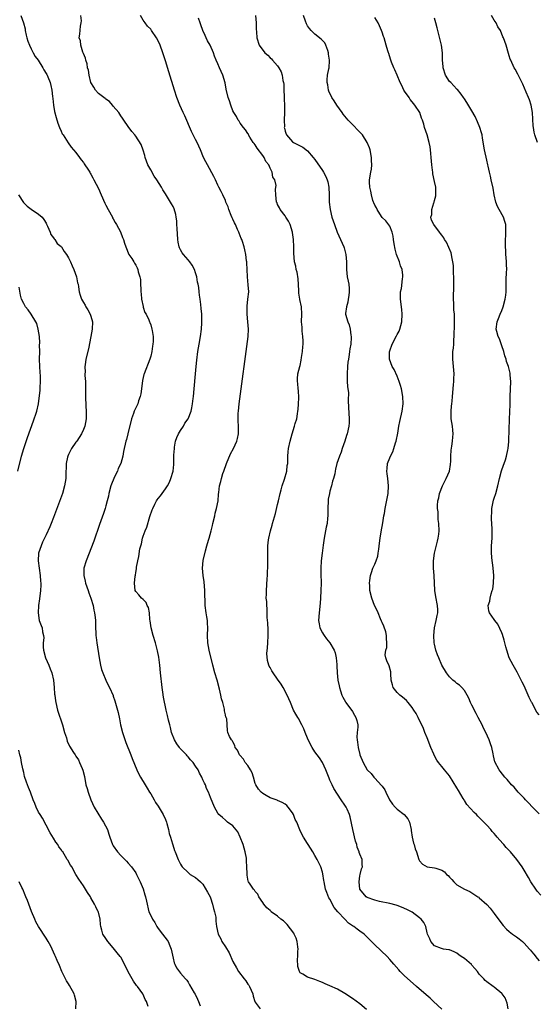
# Model space of a CAD drawing. Units: inches. Extents: x 2634000 to 2637000, y 1485000 to 1488000.
# Drawn here: x 2635820 to 2635959, y 1486050 to 1486314 of the extents above; entities that cross this region are included whole.
import ezdxf

# ---------------------------------------------------------------- set-up
doc = ezdxf.new("R2010")
doc.units = ezdxf.units.IN
doc.header["$MEASUREMENT"] = 0
doc.layers.add('LD26341485_10ft', color=111, linetype='Continuous')

msp = doc.modelspace()

# ---------------------------------------------------------------- linework, layer by layer
at = {"layer": 'LD26341485_10ft'}
for points, elevation in [([(2635820.25, 1486315), (2635820.99, 1486312.99), (2635821.39, 1486311.39), (2635821.4, 1486311), (2635821.69, 1486309.69), (2635821.82, 1486309), (2635822.07, 1486308.07), (2635822.52, 1486307), (2635823, 1486306.03), (2635823.56, 1486305), (2635824.03, 1486304.03), (2635824.87, 1486303), (2635826.12, 1486301), (2635826.41, 1486300.41), (2635827, 1486299.49), (2635827.16, 1486299.16), (2635827.25, 1486299), (2635827.45, 1486298.55), (2635828.08, 1486297), (2635828.27, 1486296.27), (2635828.57, 1486295), (2635828.69, 1486293.31), (2635828.78, 1486292.78), (2635828.94, 1486291), (2635829.28, 1486289.28), (2635829.69, 1486287.69), (2635830.16, 1486286.16), (2635830.59, 1486285), (2635831, 1486284.02), (2635831.34, 1486283.34), (2635831.54, 1486283), (2635832.91, 1486280.91), (2635833.75, 1486279.75), (2635835, 1486278.27), (2635835.93, 1486277), (2635836.36, 1486276.36), (2635837, 1486275.6), (2635837.23, 1486275.23), (2635837.4, 1486275), (2635838.16, 1486273.84), (2635838.68, 1486273), (2635838.79, 1486272.79), (2635839, 1486272.49), (2635839.51, 1486271.51), (2635839.8, 1486271), (2635841, 1486268.67), (2635841.71, 1486267), (2635842.72, 1486264.72), (2635843, 1486264.2), (2635843.61, 1486263), (2635844.75, 1486261), (2635844.82, 1486260.82), (2635845, 1486260.52), (2635845.53, 1486259.53), (2635845.89, 1486259), (2635846.93, 1486257.07), (2635847.5, 1486255.5), (2635847.73, 1486255), (2635848, 1486254), (2635848.31, 1486253), (2635848.56, 1486252.56), (2635849, 1486251.4), (2635849.19, 1486251), (2635849.95, 1486249.95), (2635850.49, 1486249), (2635850.7, 1486248.7), (2635851, 1486248.11), (2635851.41, 1486247.41), (2635851.54, 1486247), (2635851.66, 1486246.34), (2635852.09, 1486245), (2635852.26, 1486244.26), (2635852.32, 1486243), (2635852.34, 1486241.66), (2635852.41, 1486241), (2635852.43, 1486240.43), (2635852.53, 1486239), (2635852.95, 1486237.05), (2635852.96, 1486236.96), (2635853, 1486236.86), (2635853.46, 1486235.46), (2635853.76, 1486235), (2635854.49, 1486233.51), (2635854.68, 1486233), (2635854.76, 1486232.76), (2635855, 1486232.17), (2635855.34, 1486231), (2635855.38, 1486230.62), (2635855.65, 1486229), (2635855.66, 1486227.66), (2635855.62, 1486227), (2635855.52, 1486226.48), (2635855.3, 1486225), (2635855, 1486223.78), (2635854.76, 1486223), (2635853.22, 1486219), (2635853.17, 1486218.83), (2635852.78, 1486217.22), (2635852.53, 1486215), (2635852.35, 1486213.65), (2635852.21, 1486213), (2635851.77, 1486211.77), (2635851.53, 1486211), (2635851, 1486209.93), (2635850.59, 1486209), (2635850.4, 1486208.4), (2635849.87, 1486207), (2635848.91, 1486203), (2635848.53, 1486201.47), (2635848.37, 1486201), (2635847.74, 1486198.26), (2635847.53, 1486197), (2635846.98, 1486195), (2635846.32, 1486193.68), (2635846.08, 1486193), (2635845.25, 1486191.25), (2635845.12, 1486191), (2635844.51, 1486189.49), (2635844.36, 1486189), (2635843.84, 1486187), (2635843.7, 1486186.3), (2635843.37, 1486185), (2635843, 1486183.68), (2635842.79, 1486183), (2635842.35, 1486181.65), (2635841.32, 1486178.68), (2635839.75, 1486174.25), (2635839, 1486172.2), (2635838.54, 1486171), (2635837.73, 1486169), (2635837.14, 1486167), (2635837.1, 1486165), (2635837.48, 1486163.48), (2635837.56, 1486163), (2635838.25, 1486161), (2635838.43, 1486160.43), (2635838.98, 1486159), (2635839.57, 1486157), (2635839.77, 1486155.77), (2635840, 1486155), (2635840.18, 1486153.82), (2635840.22, 1486153), (2635840.25, 1486151), (2635840.29, 1486149.71), (2635840.34, 1486149), (2635840.43, 1486148.43), (2635840.61, 1486147), (2635841.22, 1486143), (2635841.61, 1486141), (2635841.87, 1486139.87), (2635842.18, 1486139), (2635842.97, 1486136.97), (2635843.65, 1486135.65), (2635843.96, 1486135), (2635844.93, 1486132.93), (2635845, 1486132.73), (2635845.44, 1486131.44), (2635846.14, 1486129), (2635846.31, 1486128.31), (2635846.63, 1486126.63), (2635846.9, 1486125), (2635847.42, 1486123), (2635848.35, 1486120.35), (2635849.68, 1486117), (2635850.02, 1486116.02), (2635851.26, 1486113), (2635851.83, 1486111.83), (2635852.27, 1486111), (2635853.5, 1486109), (2635854.05, 1486108.05), (2635854.73, 1486107), (2635855, 1486106.53), (2635855.92, 1486105), (2635856.27, 1486104.27), (2635857, 1486103.28), (2635858.31, 1486101), (2635859, 1486099.67), (2635859.25, 1486099), (2635859.36, 1486098.64), (2635859.79, 1486097), (2635859.94, 1486095.94), (2635860.27, 1486095), (2635860.85, 1486093.15), (2635860.9, 1486092.9), (2635861.39, 1486091.39), (2635861.6, 1486091), (2635862.35, 1486089), (2635863, 1486087.71), (2635863.26, 1486087.26), (2635863.45, 1486087), (2635865, 1486085.49), (2635865.59, 1486085), (2635867, 1486084.12), (2635867.64, 1486083.64), (2635868.3, 1486083), (2635869, 1486082.41), (2635870.26, 1486080.26), (2635870.89, 1486079), (2635871, 1486078.74), (2635871.6, 1486077), (2635871.83, 1486075.83), (2635872.13, 1486075), (2635872.43, 1486073.57), (2635872.46, 1486073), (2635872.47, 1486072.47), (2635872.64, 1486071), (2635873.05, 1486069), (2635873.76, 1486067.76), (2635874.08, 1486067), (2635875, 1486065.6), (2635875.99, 1486063.99), (2635877, 1486061.7), (2635877.94, 1486059.94), (2635878.54, 1486059), (2635880.05, 1486057), (2635880.45, 1486056.45), (2635881, 1486055.6), (2635881.29, 1486055.29), (2635881.44, 1486055), (2635882.33, 1486053), (2635882.43, 1486052.43), (2635882.91, 1486051), (2635883, 1486050.81), (2635884.31, 1486049)], 8370), ([(2635912.83, 1486048.83), (2635911, 1486050.3), (2635909, 1486051.74), (2635907, 1486053.09), (2635905, 1486054.22), (2635903, 1486055.2), (2635901.71, 1486055.71), (2635901, 1486056.05), (2635900.28, 1486056.28), (2635899, 1486056.81), (2635897, 1486057.46), (2635895.7, 1486058.3), (2635895, 1486058.68), (2635894.82, 1486059), (2635894.37, 1486060.37), (2635894.32, 1486062.32), (2635894.42, 1486063), (2635894.44, 1486064.44), (2635894.49, 1486065), (2635894.37, 1486065.63), (2635894.2, 1486067), (2635893.95, 1486067.95), (2635893.4, 1486069), (2635893.29, 1486069.29), (2635891.58, 1486071.58), (2635891, 1486072.08), (2635890.53, 1486072.53), (2635889.89, 1486073), (2635889, 1486073.78), (2635887.3, 1486075), (2635887.14, 1486075.14), (2635887, 1486075.31), (2635886.08, 1486076.08), (2635885.29, 1486077), (2635885, 1486077.49), (2635883.96, 1486079), (2635883.67, 1486079.67), (2635883, 1486080.44), (2635882.79, 1486080.79), (2635882.55, 1486081), (2635881.61, 1486082.39), (2635881.22, 1486083), (2635881.15, 1486083.15), (2635881, 1486083.72), (2635880.82, 1486084.82), (2635880.82, 1486085), (2635880.85, 1486085.15), (2635880.79, 1486087), (2635880.65, 1486088.65), (2635880.68, 1486089), (2635880.63, 1486089.37), (2635880.33, 1486091), (2635879.75, 1486093), (2635878.99, 1486094.99), (2635878.36, 1486096.36), (2635877, 1486097.98), (2635875.59, 1486099), (2635875.28, 1486099.28), (2635875, 1486099.5), (2635874.21, 1486100.21), (2635873.24, 1486101), (2635873, 1486101.38), (2635872.05, 1486103), (2635871, 1486105.56), (2635870.46, 1486107), (2635869.97, 1486107.97), (2635869.66, 1486109), (2635869.4, 1486109.4), (2635869, 1486110.32), (2635868.74, 1486111), (2635868.1, 1486112.1), (2635867.69, 1486113), (2635867, 1486114), (2635866.35, 1486115), (2635865.69, 1486115.69), (2635865, 1486116.51), (2635864.75, 1486116.75), (2635864.56, 1486117), (2635862.82, 1486118.82), (2635862.7, 1486119), (2635861.97, 1486119.97), (2635861.4, 1486121), (2635860.6, 1486123), (2635860.32, 1486124.32), (2635860.09, 1486125), (2635859.73, 1486126.27), (2635859.53, 1486127.53), (2635859.13, 1486129), (2635858.42, 1486132.42), (2635858.23, 1486133.77), (2635858.04, 1486135), (2635857.66, 1486139), (2635857.44, 1486141), (2635857.16, 1486143.16), (2635856.86, 1486144.86), (2635856.31, 1486147), (2635855.67, 1486149), (2635855.11, 1486151), (2635854.86, 1486152.86), (2635854.79, 1486153.21), (2635854.66, 1486155), (2635854.42, 1486156.42), (2635854.1, 1486157), (2635853.81, 1486157.81), (2635853, 1486158.64), (2635852.56, 1486159), (2635851.86, 1486159.86), (2635851, 1486160.72), (2635850.83, 1486161), (2635850.64, 1486163), (2635850.85, 1486164.85), (2635850.91, 1486165.09), (2635851, 1486165.8), (2635851.19, 1486166.81), (2635851.2, 1486167), (2635851.23, 1486167.23), (2635851.58, 1486169), (2635851.87, 1486170.13), (2635852.13, 1486172.13), (2635852.35, 1486173), (2635852.51, 1486173.49), (2635852.82, 1486175), (2635853, 1486175.57), (2635853.56, 1486177), (2635854.01, 1486177.99), (2635854.8, 1486180.79), (2635855.41, 1486182.59), (2635855.54, 1486183), (2635856.13, 1486184.13), (2635856.56, 1486185), (2635856.72, 1486185.28), (2635857, 1486185.65), (2635857.61, 1486186.39), (2635858.11, 1486187), (2635859, 1486188.2), (2635859.49, 1486189), (2635860.02, 1486189.98), (2635860.44, 1486191), (2635861.02, 1486193), (2635861.21, 1486194.79), (2635861.24, 1486197), (2635861.24, 1486197.24), (2635861.34, 1486199), (2635861.39, 1486199.39), (2635861.68, 1486201), (2635862.02, 1486201.98), (2635862.47, 1486203), (2635863, 1486203.9), (2635863.75, 1486205), (2635864.19, 1486205.81), (2635865.02, 1486207), (2635865.8, 1486209), (2635866.03, 1486209.97), (2635866.23, 1486211), (2635866.39, 1486212.39), (2635866.49, 1486213), (2635866.66, 1486215), (2635866.97, 1486219), (2635867.16, 1486221), (2635867.34, 1486222.66), (2635867.66, 1486225), (2635867.99, 1486227), (2635868.35, 1486229), (2635868.62, 1486231), (2635868.73, 1486232.73), (2635868.74, 1486233), (2635868.72, 1486233.28), (2635868.67, 1486235), (2635868.54, 1486236.54), (2635868.4, 1486237.6), (2635868.24, 1486239), (2635868.09, 1486240.09), (2635868, 1486241), (2635867.86, 1486242.14), (2635867.7, 1486243), (2635867.58, 1486243.58), (2635867.33, 1486245), (2635867, 1486246.1), (2635866.71, 1486247), (2635866.12, 1486248.12), (2635865.47, 1486249), (2635865, 1486249.52), (2635863.76, 1486251), (2635863.44, 1486251.44), (2635863, 1486252.21), (2635862.73, 1486252.73), (2635862.64, 1486253), (2635862.33, 1486254.33), (2635862.23, 1486255), (2635862.06, 1486257.94), (2635862.05, 1486259), (2635861.99, 1486259.99), (2635861.85, 1486261), (2635861.72, 1486261.72), (2635861.25, 1486263.25), (2635861, 1486263.8), (2635860.59, 1486264.59), (2635860.33, 1486265), (2635859, 1486267.23), (2635858.28, 1486268.28), (2635857.9, 1486269), (2635856.67, 1486271), (2635855.96, 1486271.96), (2635855, 1486273.67), (2635854.28, 1486275), (2635853.53, 1486277), (2635853.46, 1486277.46), (2635853, 1486278.96), (2635852.44, 1486280.44), (2635851, 1486282.63), (2635850.72, 1486283), (2635849.95, 1486283.95), (2635849, 1486285.29), (2635847.85, 1486287), (2635847.49, 1486287.49), (2635847, 1486288.11), (2635846.44, 1486289), (2635845, 1486290.75), (2635844.81, 1486291), (2635843.97, 1486291.97), (2635843, 1486292.59), (2635842.79, 1486292.79), (2635842.48, 1486293), (2635841, 1486294.12), (2635840.21, 1486295), (2635839.79, 1486295.79), (2635838.99, 1486297), (2635838.51, 1486299), (2635838.35, 1486300.35), (2635838.1, 1486301), (2635838.04, 1486302.04), (2635837.61, 1486303), (2635837.59, 1486303.59), (2635837, 1486304.77), (2635836.96, 1486304.96), (2635836.84, 1486305.16), (2635836.29, 1486307), (2635836.18, 1486308.18), (2635835.89, 1486309), (2635836.04, 1486309.96), (2635836.17, 1486312.17), (2635836.4, 1486313), (2635836.46, 1486313.54), (2635836.3, 1486315)], 8380), ([(2635933, 1486048.9), (2635930.72, 1486051), (2635929.86, 1486051.86), (2635928.77, 1486052.78), (2635926.2, 1486055), (2635924.47, 1486056.47), (2635923, 1486057.83), (2635921.84, 1486059), (2635921.44, 1486059.44), (2635920.12, 1486061), (2635919, 1486062.25), (2635918.3, 1486063), (2635915, 1486066.17), (2635913.6, 1486067.6), (2635912.14, 1486069), (2635911, 1486069.82), (2635910.3, 1486070.3), (2635909.4, 1486071), (2635909, 1486071.25), (2635907.97, 1486071.97), (2635906.97, 1486072.97), (2635905.13, 1486075), (2635904.16, 1486076.16), (2635903, 1486078.35), (2635902.74, 1486078.74), (2635902.15, 1486080.15), (2635901.85, 1486081), (2635901.42, 1486083), (2635901.38, 1486083.38), (2635901.11, 1486085.11), (2635901, 1486085.58), (2635900.54, 1486087), (2635900.07, 1486088.07), (2635899.58, 1486089), (2635899, 1486090.05), (2635898.38, 1486091), (2635897.16, 1486093), (2635897, 1486093.3), (2635895.9, 1486095), (2635895.57, 1486095.57), (2635894.93, 1486096.93), (2635894.1, 1486099), (2635893.73, 1486099.73), (2635893.24, 1486101), (2635893, 1486101.44), (2635891.84, 1486103), (2635891.43, 1486103.43), (2635891, 1486103.79), (2635890.25, 1486104.25), (2635889, 1486104.75), (2635888.85, 1486104.85), (2635887, 1486105.49), (2635885.91, 1486106.09), (2635885, 1486106.63), (2635884.55, 1486107), (2635883.85, 1486107.85), (2635883.13, 1486109), (2635883, 1486109.33), (2635882.56, 1486111), (2635882.16, 1486112.16), (2635881.71, 1486113), (2635881, 1486114.11), (2635880.28, 1486115), (2635879.83, 1486115.83), (2635878.9, 1486116.9), (2635878.78, 1486117), (2635878.23, 1486118.23), (2635877.63, 1486119), (2635877.54, 1486119.54), (2635877, 1486120.46), (2635876.82, 1486120.82), (2635876.6, 1486121), (2635876.1, 1486121.9), (2635875.69, 1486123), (2635875.54, 1486123.54), (2635875.36, 1486126.64), (2635875.2, 1486127), (2635875.11, 1486127.11), (2635875, 1486127.69), (2635874.75, 1486128.75), (2635874.76, 1486129), (2635874.73, 1486129.27), (2635874.29, 1486131), (2635874.01, 1486132.01), (2635873.82, 1486133), (2635873.45, 1486134.55), (2635872.78, 1486137), (2635872.18, 1486139), (2635871.62, 1486141), (2635870.68, 1486145), (2635870.33, 1486147), (2635870.24, 1486149), (2635870.3, 1486151), (2635870.25, 1486152.25), (2635870.19, 1486153), (2635870, 1486154), (2635869.84, 1486155), (2635869.58, 1486157), (2635869.51, 1486161), (2635869.32, 1486163.32), (2635869.08, 1486165), (2635868.9, 1486167), (2635869.03, 1486169.03), (2635869.67, 1486171.67), (2635870.08, 1486173), (2635870.48, 1486174.48), (2635870.65, 1486175), (2635871.19, 1486177), (2635871.56, 1486178.44), (2635871.67, 1486179), (2635872.15, 1486181), (2635872.3, 1486181.7), (2635872.66, 1486183), (2635873.05, 1486185), (2635873.19, 1486186.81), (2635873.27, 1486187.27), (2635873.45, 1486189), (2635873.76, 1486190.24), (2635873.93, 1486191), (2635874.35, 1486192.35), (2635874.57, 1486193), (2635875.3, 1486195), (2635876.41, 1486197.59), (2635877.15, 1486199), (2635878.08, 1486201), (2635878.29, 1486201.71), (2635878.56, 1486203), (2635878.51, 1486204.51), (2635878.55, 1486205), (2635878.42, 1486206.42), (2635878.47, 1486208.47), (2635878.51, 1486209), (2635878.73, 1486211), (2635881.14, 1486229), (2635881.23, 1486231), (2635881.04, 1486233), (2635880.81, 1486235), (2635880.81, 1486237), (2635880.82, 1486237.18), (2635881.06, 1486239.06), (2635881.25, 1486241), (2635881.13, 1486242.87), (2635880.89, 1486245), (2635880.8, 1486247), (2635880.77, 1486248.77), (2635880.75, 1486249), (2635880.7, 1486249.3), (2635880.51, 1486251), (2635880.24, 1486252.24), (2635880.02, 1486253), (2635879.57, 1486254.43), (2635879.38, 1486255), (2635879.24, 1486255.24), (2635878.68, 1486256.68), (2635878.59, 1486257), (2635878.28, 1486257.72), (2635877.67, 1486259), (2635877.44, 1486259.44), (2635877, 1486260.46), (2635876.81, 1486260.81), (2635876.54, 1486261.46), (2635875.91, 1486263), (2635875.72, 1486263.72), (2635875.17, 1486265), (2635875, 1486265.44), (2635874.28, 1486267), (2635873.89, 1486267.89), (2635873.27, 1486269), (2635873, 1486269.55), (2635872.32, 1486271), (2635871.88, 1486271.88), (2635870.18, 1486275), (2635869.8, 1486275.8), (2635869.19, 1486277), (2635868.34, 1486279), (2635867.44, 1486281), (2635867, 1486281.82), (2635865.96, 1486283.96), (2635864.14, 1486288.14), (2635863.72, 1486289), (2635862.8, 1486291), (2635862.03, 1486293), (2635861.38, 1486295), (2635859.88, 1486299.88), (2635859, 1486302.84), (2635858.47, 1486304.47), (2635858.28, 1486305), (2635857.53, 1486307), (2635857, 1486308.23), (2635856.58, 1486309), (2635855.25, 1486311), (2635855.13, 1486311.13), (2635855, 1486311.33), (2635854.15, 1486312.15), (2635853.57, 1486313), (2635853, 1486313.77), (2635852.24, 1486315)], 8390), ([(2635950.76, 1486049), (2635950.49, 1486050.49), (2635949.95, 1486051.95), (2635949.12, 1486053), (2635949.07, 1486053.07), (2635947, 1486054.8), (2635946.67, 1486055), (2635945, 1486056.23), (2635944.6, 1486056.6), (2635944.2, 1486057), (2635943, 1486058.26), (2635942.47, 1486059), (2635941.83, 1486059.83), (2635941, 1486060.73), (2635940.88, 1486060.88), (2635939, 1486062.49), (2635938.18, 1486063), (2635937.5, 1486063.5), (2635937, 1486063.86), (2635936.24, 1486064.24), (2635935, 1486064.76), (2635934.81, 1486064.82), (2635933.45, 1486065), (2635932.85, 1486065.15), (2635931, 1486065.86), (2635929.98, 1486067), (2635929.77, 1486067.77), (2635929.1, 1486069), (2635929, 1486069.38), (2635928.67, 1486071), (2635928.12, 1486072.12), (2635927.44, 1486073), (2635927, 1486073.35), (2635925, 1486074.87), (2635924.81, 1486075), (2635923.6, 1486075.6), (2635922.19, 1486076.19), (2635921, 1486076.67), (2635920.75, 1486076.75), (2635919, 1486077.22), (2635916.23, 1486077.77), (2635915, 1486078.09), (2635913, 1486078.83), (2635912.71, 1486079), (2635911.04, 1486081), (2635910.79, 1486083), (2635911, 1486084.64), (2635911.08, 1486085), (2635911.48, 1486086.52), (2635911.72, 1486087), (2635911.64, 1486087.64), (2635911.64, 1486089), (2635911, 1486090.43), (2635910.87, 1486090.87), (2635910.86, 1486091), (2635910.3, 1486092.3), (2635910.17, 1486093), (2635909.86, 1486093.86), (2635909.12, 1486097), (2635908.44, 1486100.44), (2635908.21, 1486101), (2635907.58, 1486102.42), (2635907.36, 1486103), (2635907, 1486103.57), (2635906.02, 1486105), (2635905, 1486106.45), (2635904.03, 1486108.03), (2635903.57, 1486109), (2635903, 1486110.25), (2635902.78, 1486110.78), (2635901.93, 1486113), (2635901, 1486114.99), (2635900.21, 1486116.21), (2635899.56, 1486117), (2635899, 1486117.8), (2635898.2, 1486119), (2635897.79, 1486119.79), (2635897, 1486121.45), (2635896.41, 1486123), (2635895.99, 1486123.99), (2635895.48, 1486125), (2635895, 1486125.88), (2635894.63, 1486126.63), (2635894.37, 1486127), (2635893.91, 1486127.91), (2635893.25, 1486129), (2635892.4, 1486131), (2635892.01, 1486132.01), (2635891.56, 1486133), (2635890.46, 1486135), (2635889.91, 1486135.91), (2635889, 1486137.31), (2635887.78, 1486139), (2635887.47, 1486139.47), (2635887, 1486140.37), (2635886.76, 1486140.76), (2635886.65, 1486141), (2635886.26, 1486142.26), (2635886.13, 1486144.13), (2635886.32, 1486145.68), (2635886.35, 1486147), (2635886.45, 1486149), (2635886.45, 1486150.45), (2635886.38, 1486152.38), (2635886.22, 1486153.78), (2635886.19, 1486155), (2635886.19, 1486156.19), (2635886.07, 1486157), (2635886.08, 1486158.08), (2635885.97, 1486159), (2635886.01, 1486160.01), (2635885.99, 1486161), (2635886.19, 1486164.18), (2635886.26, 1486165), (2635886.29, 1486166.29), (2635886.33, 1486167), (2635886.33, 1486168.33), (2635886.37, 1486169.63), (2635886.35, 1486171), (2635886.36, 1486172.36), (2635886.39, 1486173), (2635886.55, 1486174.55), (2635886.61, 1486175), (2635887.06, 1486177), (2635887.52, 1486178.48), (2635887.64, 1486179), (2635887.89, 1486179.89), (2635888.4, 1486181.61), (2635889, 1486184.03), (2635889.2, 1486185), (2635889.66, 1486187), (2635889.94, 1486187.94), (2635890.23, 1486189), (2635890.83, 1486190.83), (2635891.42, 1486193), (2635891.55, 1486194.45), (2635891.69, 1486195), (2635891.76, 1486195.76), (2635891.75, 1486197), (2635891.82, 1486198.18), (2635891.91, 1486199), (2635892.33, 1486201), (2635892.91, 1486203), (2635893.55, 1486205), (2635893.7, 1486205.7), (2635894.1, 1486207), (2635894.28, 1486208.28), (2635894.44, 1486209), (2635894.49, 1486209.51), (2635894.61, 1486211), (2635894.65, 1486212.65), (2635894.59, 1486214.59), (2635894.5, 1486215), (2635894.44, 1486216.44), (2635894.3, 1486217), (2635894.28, 1486217.72), (2635894.4, 1486219), (2635894.92, 1486221), (2635895, 1486221.27), (2635895.3, 1486222.7), (2635895.38, 1486223.38), (2635895.64, 1486225), (2635895.74, 1486226.26), (2635895.82, 1486227), (2635895.84, 1486227.84), (2635895.76, 1486229), (2635895.56, 1486230.44), (2635895.53, 1486231.53), (2635895.42, 1486233), (2635895.46, 1486235), (2635895.35, 1486237), (2635894.92, 1486238.92), (2635894.92, 1486239), (2635894.63, 1486240.63), (2635894.63, 1486241.37), (2635894.45, 1486244.45), (2635894.22, 1486246.22), (2635893.98, 1486247), (2635893.85, 1486247.85), (2635893.51, 1486249), (2635893.3, 1486251.3), (2635893.3, 1486253), (2635893.22, 1486255), (2635893, 1486256.86), (2635892.98, 1486256.98), (2635892.33, 1486259), (2635891.95, 1486259.95), (2635891.21, 1486261), (2635891, 1486261.37), (2635889.69, 1486263), (2635889.48, 1486263.48), (2635889, 1486264.4), (2635888.83, 1486264.83), (2635888.71, 1486265), (2635888.51, 1486267), (2635888.42, 1486268.42), (2635888.53, 1486269), (2635888.57, 1486269.43), (2635888.21, 1486271), (2635887.73, 1486271.73), (2635887.53, 1486273), (2635887, 1486274.11), (2635886.61, 1486275), (2635885.87, 1486275.87), (2635885.35, 1486277), (2635885.19, 1486277.19), (2635885, 1486277.5), (2635883.48, 1486279.48), (2635883, 1486280.32), (2635882.69, 1486280.69), (2635882.48, 1486281), (2635881.58, 1486282.42), (2635881.23, 1486283), (2635881.17, 1486283.17), (2635881, 1486283.41), (2635880.41, 1486284.41), (2635879.87, 1486285), (2635879, 1486286.12), (2635878.68, 1486286.68), (2635878.44, 1486287), (2635877.97, 1486287.97), (2635877.25, 1486289), (2635877, 1486289.5), (2635876.43, 1486291), (2635876.13, 1486292.13), (2635875.78, 1486293), (2635875.23, 1486295.23), (2635874.92, 1486296.92), (2635874.33, 1486299), (2635873.45, 1486301), (2635873, 1486302.05), (2635872.57, 1486303), (2635872.1, 1486304.1), (2635871.79, 1486305), (2635870.94, 1486307), (2635870.23, 1486308.23), (2635869.89, 1486309), (2635869.59, 1486309.59), (2635868.95, 1486311), (2635868.46, 1486312.46), (2635868.23, 1486313), (2635867.77, 1486314.23)], 8400), ([(2635883.06, 1486314.94), (2635883.29, 1486313), (2635883.28, 1486311.28), (2635883.36, 1486310.64), (2635883.39, 1486309), (2635884.08, 1486307), (2635885.61, 1486305), (2635886.36, 1486304.36), (2635887, 1486303.68), (2635887.35, 1486303.35), (2635887.62, 1486303), (2635889, 1486301.49), (2635889.32, 1486301), (2635889.93, 1486299.93), (2635890.19, 1486299), (2635890.41, 1486297.59), (2635890.57, 1486297), (2635890.62, 1486296.62), (2635890.69, 1486295), (2635890.73, 1486293.27), (2635890.77, 1486292.77), (2635890.81, 1486290.81), (2635890.81, 1486289), (2635890.73, 1486287), (2635890.8, 1486285.2), (2635890.79, 1486285), (2635890.82, 1486284.82), (2635891, 1486284.05), (2635891.24, 1486283.24), (2635891.38, 1486283), (2635893, 1486281.18), (2635893.28, 1486281), (2635895, 1486280.11), (2635895.71, 1486279.71), (2635897, 1486278.77), (2635898.54, 1486277), (2635899, 1486276.39), (2635901, 1486273.46), (2635901.3, 1486273), (2635901.88, 1486271.88), (2635902.26, 1486271), (2635902.41, 1486270.41), (2635902.71, 1486269), (2635902.81, 1486267), (2635902.83, 1486265), (2635903.02, 1486263), (2635903.55, 1486261), (2635904.21, 1486259), (2635904.96, 1486256.96), (2635905.86, 1486255), (2635906.72, 1486253), (2635906.79, 1486252.79), (2635907, 1486252.02), (2635907.25, 1486251), (2635907.4, 1486249), (2635907.42, 1486247.42), (2635907.44, 1486247), (2635907.65, 1486245), (2635907.85, 1486243.85), (2635908.02, 1486243), (2635908.12, 1486241.88), (2635908.18, 1486241), (2635908.02, 1486240.02), (2635907.91, 1486239), (2635907.78, 1486238.22), (2635907.4, 1486237), (2635907.19, 1486235.19), (2635907.19, 1486235), (2635907.76, 1486233), (2635908.19, 1486232.19), (2635908.45, 1486231), (2635908.59, 1486229.4), (2635908.71, 1486229), (2635908.73, 1486228.73), (2635908.59, 1486227), (2635908.3, 1486225.7), (2635908.26, 1486225), (2635908.17, 1486224.17), (2635907.93, 1486223), (2635907.81, 1486222.19), (2635907.71, 1486221), (2635907.6, 1486219), (2635907.64, 1486218.36), (2635907.63, 1486217), (2635907.67, 1486215.67), (2635907.8, 1486215), (2635907.94, 1486214.06), (2635907.9, 1486211.9), (2635908, 1486210), (2635908.18, 1486207), (2635908.12, 1486205.88), (2635908.05, 1486205), (2635907.61, 1486203), (2635907.47, 1486202.53), (2635906.98, 1486201.02), (2635906.25, 1486199), (2635905.97, 1486198.03), (2635905.52, 1486197), (2635904.88, 1486195), (2635904.5, 1486193.5), (2635904.39, 1486193), (2635904.28, 1486192.28), (2635903.96, 1486191), (2635903.68, 1486190.32), (2635903.43, 1486189), (2635903, 1486187.57), (2635902.85, 1486187), (2635902.55, 1486185.45), (2635902.49, 1486185), (2635902.45, 1486183), (2635902.43, 1486182.43), (2635902.47, 1486181), (2635902.36, 1486180.36), (2635902.22, 1486179), (2635902.02, 1486177.98), (2635901.79, 1486177), (2635901.42, 1486175), (2635901.19, 1486173.19), (2635900.95, 1486171), (2635900.69, 1486169), (2635900.53, 1486167), (2635900.54, 1486165.46), (2635900.62, 1486163), (2635900.6, 1486161), (2635900.51, 1486159), (2635900.41, 1486157.59), (2635900.09, 1486155), (2635899.96, 1486153), (2635900.09, 1486152.09), (2635900.32, 1486151), (2635901, 1486149.71), (2635901.26, 1486149.26), (2635901.44, 1486149), (2635902.11, 1486148.11), (2635903, 1486146.99), (2635904.12, 1486145), (2635904.36, 1486144.36), (2635904.69, 1486143), (2635904.82, 1486141.18), (2635904.86, 1486140.86), (2635904.93, 1486139), (2635905.15, 1486137), (2635905.45, 1486135.45), (2635905.56, 1486135), (2635905.86, 1486134.14), (2635906.22, 1486133), (2635906.47, 1486132.47), (2635907.17, 1486131.17), (2635907.27, 1486131), (2635909, 1486128.58), (2635909.62, 1486127.62), (2635909.98, 1486127), (2635910.22, 1486126.22), (2635910.46, 1486125), (2635910.46, 1486124.46), (2635910.32, 1486123), (2635910.24, 1486121.76), (2635910.26, 1486121), (2635910.36, 1486120.36), (2635910.54, 1486119), (2635911, 1486117.14), (2635911.05, 1486117), (2635911.94, 1486115), (2635913, 1486113), (2635914, 1486112), (2635914.74, 1486111), (2635915, 1486110.76), (2635916.82, 1486108.82), (2635917, 1486108.58), (2635917.67, 1486107.67), (2635917.97, 1486107), (2635918.99, 1486104.99), (2635919.79, 1486103.79), (2635920.49, 1486103), (2635921, 1486102.48), (2635922.92, 1486101), (2635923.88, 1486099.88), (2635924.33, 1486099), (2635924.75, 1486097), (2635924.76, 1486096.76), (2635925, 1486095), (2635925.37, 1486093.37), (2635925.52, 1486093), (2635925.86, 1486091.86), (2635926.22, 1486091), (2635926.83, 1486089), (2635927, 1486088.66), (2635927.75, 1486087.75), (2635929.01, 1486087.01), (2635931, 1486086.79), (2635931.38, 1486086.62), (2635933, 1486086.1), (2635933.69, 1486085.69), (2635934.25, 1486085), (2635934.67, 1486084.67), (2635935, 1486084.23), (2635935.66, 1486083.66), (2635936.17, 1486083), (2635937, 1486082.24), (2635939, 1486081), (2635940.44, 1486080.44), (2635942.61, 1486079), (2635942.86, 1486078.86), (2635943, 1486078.74), (2635944.97, 1486076.97), (2635945.91, 1486075.91), (2635947, 1486074.52), (2635948.47, 1486072.47), (2635949.35, 1486071.35), (2635950.31, 1486070.31), (2635951, 1486069.74), (2635951.93, 1486069), (2635953, 1486068.26), (2635953.71, 1486067.71), (2635954.56, 1486067), (2635955, 1486066.6), (2635956.47, 1486065), (2635956.71, 1486064.71), (2635957, 1486064.31), (2635957.61, 1486063.61), (2635958.49, 1486062.49), (2635959, 1486061.81)], 8410), ([(2635959.43, 1486079.43), (2635958.48, 1486080.48), (2635958.11, 1486081), (2635956.81, 1486083), (2635956.14, 1486084.14), (2635955, 1486086.17), (2635954.47, 1486087), (2635953.07, 1486089), (2635951.35, 1486091), (2635951, 1486091.39), (2635950.2, 1486092.2), (2635949.58, 1486093), (2635949.3, 1486093.3), (2635947.81, 1486095), (2635947.42, 1486095.42), (2635947, 1486095.91), (2635946.47, 1486096.47), (2635946.04, 1486097), (2635945, 1486098.16), (2635944.23, 1486099), (2635942.6, 1486100.6), (2635942.23, 1486101), (2635941.58, 1486101.58), (2635939.7, 1486103.7), (2635939, 1486104.81), (2635938.92, 1486104.92), (2635938.7, 1486105.3), (2635937.42, 1486107.42), (2635937, 1486108.21), (2635935, 1486111.41), (2635933.67, 1486113), (2635933, 1486113.9), (2635932.08, 1486115), (2635931.61, 1486115.61), (2635930.9, 1486116.9), (2635930.8, 1486117.2), (2635930, 1486119), (2635929, 1486121.53), (2635928.43, 1486123), (2635928.05, 1486124.05), (2635927.57, 1486125), (2635926.75, 1486126.75), (2635926.61, 1486127), (2635926.07, 1486128.07), (2635925.49, 1486129), (2635925, 1486129.73), (2635923.97, 1486131), (2635923.52, 1486131.52), (2635922.47, 1486132.47), (2635921.75, 1486133), (2635921, 1486133.74), (2635919.95, 1486135), (2635919.73, 1486135.73), (2635919.38, 1486137), (2635919.29, 1486138.71), (2635919.3, 1486139), (2635919.27, 1486139.27), (2635918.85, 1486140.85), (2635918.21, 1486142.21), (2635917.95, 1486143), (2635917.82, 1486143.82), (2635917.99, 1486145), (2635918.21, 1486145.79), (2635918.25, 1486147), (2635918.16, 1486148.16), (2635918.15, 1486149), (2635917.93, 1486149.93), (2635917.45, 1486151.45), (2635917, 1486152.44), (2635916.84, 1486152.84), (2635916.55, 1486153.45), (2635915.9, 1486155), (2635915.66, 1486155.66), (2635914.96, 1486157.04), (2635914.18, 1486159), (2635913.71, 1486161), (2635913.68, 1486162.32), (2635913.61, 1486163), (2635913.65, 1486163.65), (2635913.82, 1486165), (2635914.14, 1486165.86), (2635914.49, 1486167), (2635915, 1486168.07), (2635915.39, 1486169), (2635915.79, 1486170.21), (2635915.96, 1486171), (2635916.06, 1486172.06), (2635916.29, 1486173.71), (2635916.42, 1486175), (2635916.69, 1486176.69), (2635917.15, 1486179.15), (2635917.47, 1486181), (2635917.6, 1486181.6), (2635917.82, 1486183), (2635918.34, 1486185.66), (2635918.55, 1486187), (2635918.68, 1486189), (2635918.48, 1486191), (2635918.29, 1486192.29), (2635918.23, 1486193), (2635918.33, 1486193.68), (2635918.43, 1486195), (2635919, 1486196.56), (2635919.18, 1486197), (2635919.81, 1486198.19), (2635920.11, 1486199), (2635920.6, 1486200.6), (2635920.74, 1486201), (2635921.18, 1486203.18), (2635921.49, 1486205), (2635921.73, 1486206.27), (2635922.35, 1486209), (2635922.62, 1486211), (2635922.53, 1486213), (2635922.12, 1486215), (2635921.88, 1486215.88), (2635921.54, 1486217), (2635921, 1486218.42), (2635920.18, 1486220.18), (2635919.65, 1486221), (2635918.91, 1486223), (2635918.93, 1486224.93), (2635919, 1486225.2), (2635919.67, 1486227), (2635920.83, 1486229.17), (2635921, 1486229.53), (2635921.54, 1486230.46), (2635921.76, 1486231), (2635921.99, 1486231.99), (2635922.28, 1486233), (2635922.35, 1486235), (2635922.23, 1486236.23), (2635921.89, 1486239), (2635921.87, 1486239.87), (2635921.93, 1486241), (2635922.13, 1486241.87), (2635922.43, 1486244.43), (2635922.54, 1486245), (2635922.52, 1486245.48), (2635922.35, 1486247), (2635921.92, 1486247.92), (2635921.63, 1486249), (2635920.85, 1486251), (2635920.43, 1486252.42), (2635920.2, 1486253.8), (2635920.03, 1486255), (2635919.94, 1486255.94), (2635919.62, 1486257), (2635919, 1486258.54), (2635917.98, 1486259.98), (2635917, 1486260.92), (2635916.82, 1486261.18), (2635915.67, 1486263), (2635915.48, 1486263.48), (2635915, 1486264.21), (2635914.78, 1486264.78), (2635914.67, 1486265), (2635914.51, 1486265.49), (2635914.09, 1486267), (2635913.94, 1486267.94), (2635913.68, 1486269), (2635913.61, 1486270.39), (2635913.61, 1486271), (2635913.96, 1486273), (2635914.12, 1486273.88), (2635914.25, 1486275), (2635914.16, 1486276.16), (2635914.15, 1486277), (2635913.73, 1486279), (2635913.56, 1486279.56), (2635913, 1486281), (2635911.72, 1486283), (2635911.39, 1486283.39), (2635910.41, 1486284.41), (2635909.42, 1486285.42), (2635909, 1486285.81), (2635907.84, 1486287), (2635907.48, 1486287.48), (2635907, 1486288.05), (2635906.58, 1486288.58), (2635906.24, 1486289), (2635904.81, 1486291), (2635904.12, 1486292.12), (2635903.51, 1486293), (2635902.74, 1486294.74), (2635902.6, 1486295), (2635902.4, 1486296.4), (2635902.23, 1486297), (2635902.26, 1486297.74), (2635902.39, 1486299), (2635902.7, 1486300.7), (2635902.8, 1486301), (2635902.89, 1486302.89), (2635902.92, 1486303), (2635902.66, 1486304.66), (2635902.66, 1486305), (2635902.42, 1486305.58), (2635901.93, 1486307), (2635901.63, 1486307.63), (2635901, 1486308.3), (2635900.69, 1486308.68), (2635899, 1486309.99), (2635897.96, 1486311), (2635897.5, 1486311.5), (2635897, 1486312.21), (2635896.74, 1486312.74), (2635896.49, 1486313.51), (2635895.96, 1486315)], 8420), ([(2635959, 1486101.24), (2635958.14, 1486102.14), (2635957.26, 1486103), (2635956.18, 1486104.18), (2635955.34, 1486105), (2635955, 1486105.38), (2635953.44, 1486107), (2635952.33, 1486108.33), (2635951.61, 1486109), (2635950.44, 1486110.44), (2635949.83, 1486111), (2635948.62, 1486112.62), (2635948.28, 1486113), (2635947.16, 1486115.16), (2635946.77, 1486116.77), (2635946.71, 1486117.29), (2635946.33, 1486119), (2635945.97, 1486119.97), (2635945.68, 1486121), (2635944.73, 1486123), (2635944.13, 1486124.13), (2635943.73, 1486125), (2635942.72, 1486127), (2635942.12, 1486128.12), (2635941, 1486130.3), (2635940.67, 1486131), (2635940.18, 1486132.18), (2635939.74, 1486133), (2635939, 1486134.24), (2635938.32, 1486135), (2635937.67, 1486135.67), (2635937, 1486136.14), (2635936.55, 1486136.55), (2635935.95, 1486137), (2635935, 1486137.9), (2635934.22, 1486139), (2635933, 1486141.06), (2635932.14, 1486143), (2635931.81, 1486143.81), (2635931.39, 1486145), (2635931, 1486146.68), (2635930.94, 1486147), (2635930.83, 1486149), (2635930.97, 1486151), (2635931.45, 1486153), (2635931.68, 1486154.32), (2635931.86, 1486155), (2635931.87, 1486155.87), (2635931.8, 1486157), (2635931.34, 1486159.34), (2635931.13, 1486161), (2635930.95, 1486165), (2635930.77, 1486167), (2635930.71, 1486168.71), (2635930.72, 1486169), (2635931.02, 1486171), (2635931.76, 1486174.24), (2635931.96, 1486175), (2635932.14, 1486176.14), (2635932.22, 1486177), (2635932.16, 1486179), (2635932.02, 1486180.02), (2635931.96, 1486181), (2635931.96, 1486182.04), (2635931.84, 1486183), (2635931.81, 1486183.8), (2635931.92, 1486185), (2635932.14, 1486185.86), (2635932.33, 1486187), (2635933.15, 1486189), (2635934.15, 1486191), (2635935, 1486193), (2635935.25, 1486194.75), (2635935.31, 1486195), (2635935.35, 1486195.35), (2635935.35, 1486197), (2635935.44, 1486198.56), (2635935.63, 1486199.63), (2635935.83, 1486201), (2635935.9, 1486202.1), (2635935.99, 1486203), (2635935.93, 1486203.93), (2635935.81, 1486205), (2635935.5, 1486207), (2635935.46, 1486207.46), (2635935.44, 1486209), (2635935.59, 1486210.41), (2635935.63, 1486211), (2635935.7, 1486211.7), (2635935.86, 1486213), (2635936.13, 1486216.13), (2635936.18, 1486217), (2635936.19, 1486217.81), (2635936.25, 1486219), (2635936.09, 1486221), (2635936, 1486222), (2635935.88, 1486223), (2635935.87, 1486223.87), (2635935.93, 1486225), (2635936.07, 1486225.93), (2635936.15, 1486227), (2635936.21, 1486228.21), (2635936.29, 1486229), (2635936.39, 1486232.39), (2635936.38, 1486233), (2635936.35, 1486233.65), (2635936.32, 1486235), (2635936.21, 1486236.21), (2635936.16, 1486237), (2635936.16, 1486237.84), (2635936.08, 1486239), (2635936.08, 1486240.08), (2635936.18, 1486241.82), (2635936.2, 1486243), (2635936.18, 1486245), (2635936.12, 1486245.88), (2635936.11, 1486247), (2635936.06, 1486248.06), (2635935.93, 1486249), (2635935.62, 1486250.38), (2635935.54, 1486251), (2635935.45, 1486251.45), (2635934.88, 1486252.88), (2635934.24, 1486254.25), (2635933.72, 1486255), (2635933.47, 1486255.47), (2635933, 1486256.12), (2635932.65, 1486256.65), (2635932.33, 1486257), (2635930.79, 1486259), (2635930.21, 1486260.21), (2635930.03, 1486261), (2635930.28, 1486261.72), (2635930.32, 1486263), (2635930.86, 1486264.86), (2635930.91, 1486265), (2635931, 1486265.43), (2635931.33, 1486266.67), (2635931.39, 1486267), (2635931.32, 1486269), (2635931, 1486270.49), (2635930.58, 1486272.58), (2635930.51, 1486273), (2635930.46, 1486273.54), (2635930.28, 1486275), (2635930.13, 1486277), (2635930.01, 1486277.99), (2635929.93, 1486279), (2635929.82, 1486279.82), (2635929.57, 1486281), (2635929, 1486283.04), (2635928.33, 1486285), (2635928.11, 1486285.89), (2635927.75, 1486287), (2635927.52, 1486287.52), (2635927.04, 1486289), (2635925.77, 1486291), (2635925, 1486291.89), (2635924.5, 1486292.5), (2635924.18, 1486293), (2635923, 1486294.71), (2635922.83, 1486295), (2635922.23, 1486296.23), (2635921.84, 1486297), (2635920.96, 1486299), (2635920.41, 1486300.41), (2635920.11, 1486301), (2635919.47, 1486302.53), (2635919.31, 1486303), (2635919.25, 1486303.25), (2635918.77, 1486304.77), (2635918.66, 1486305), (2635918.48, 1486305.52), (2635918.1, 1486307), (2635917.48, 1486309), (2635917.33, 1486309.33), (2635917, 1486310.52), (2635916.84, 1486311), (2635916.25, 1486312.25), (2635915.95, 1486313), (2635915, 1486314.45)], 8430), ([(2635959, 1486127.69), (2635958.42, 1486128.42), (2635957.05, 1486131), (2635957, 1486131.13), (2635956.33, 1486132.33), (2635956.06, 1486133), (2635955, 1486135.46), (2635954.46, 1486136.46), (2635954.22, 1486137), (2635953.15, 1486139.15), (2635952.09, 1486141), (2635951.03, 1486143), (2635950.33, 1486145), (2635950.09, 1486145.91), (2635949.68, 1486147.68), (2635949.2, 1486149.2), (2635949, 1486149.71), (2635947.97, 1486151.97), (2635947.17, 1486153), (2635947, 1486153.26), (2635945.75, 1486155), (2635945.56, 1486155.56), (2635945.33, 1486157), (2635945.8, 1486158.2), (2635945.87, 1486159), (2635946.15, 1486160.15), (2635946.48, 1486161), (2635946.59, 1486161.41), (2635946.84, 1486163), (2635946.89, 1486165), (2635946.7, 1486167), (2635946.51, 1486168.51), (2635946.43, 1486169), (2635946.26, 1486171), (2635946.29, 1486173), (2635946.43, 1486175), (2635946.44, 1486176.44), (2635946.47, 1486177), (2635946.48, 1486177.52), (2635946.24, 1486180.24), (2635946.26, 1486181), (2635946.32, 1486181.68), (2635946.35, 1486183), (2635946.78, 1486185.22), (2635947, 1486185.77), (2635947.39, 1486187), (2635947.98, 1486189), (2635948.41, 1486191), (2635948.95, 1486193.05), (2635949.44, 1486194.56), (2635949.64, 1486195), (2635950.02, 1486196.02), (2635950.32, 1486197), (2635950.67, 1486198.67), (2635950.72, 1486199), (2635950.87, 1486200.87), (2635950.86, 1486201.14), (2635951.07, 1486206.93), (2635951.22, 1486210.78), (2635951.28, 1486213), (2635951.42, 1486217), (2635951.29, 1486218.71), (2635951.28, 1486219), (2635951.24, 1486219.24), (2635950.78, 1486221), (2635950.32, 1486222.32), (2635950.16, 1486223), (2635949.87, 1486223.87), (2635949.57, 1486225), (2635949, 1486226.53), (2635948.39, 1486228.39), (2635948.07, 1486229), (2635947.67, 1486230.33), (2635947.54, 1486231), (2635947.77, 1486233), (2635948.17, 1486233.83), (2635948.58, 1486235), (2635949, 1486235.96), (2635949.39, 1486237), (2635949.92, 1486239), (2635950.06, 1486240.06), (2635950.15, 1486241), (2635950.18, 1486244.18), (2635950.28, 1486246.28), (2635950.34, 1486247), (2635950.3, 1486248.3), (2635950.31, 1486249), (2635950.19, 1486250.19), (2635950.12, 1486251), (2635950.06, 1486252.06), (2635949.97, 1486253), (2635950, 1486254), (2635949.97, 1486255), (2635950.08, 1486256.08), (2635950.12, 1486257), (2635950.08, 1486257.92), (2635950.11, 1486259), (2635949.86, 1486259.86), (2635949.46, 1486261), (2635948.29, 1486263), (2635947.84, 1486263.84), (2635947.4, 1486265), (2635947, 1486266.97), (2635946.71, 1486268.71), (2635946.16, 1486271), (2635945.97, 1486271.97), (2635945.71, 1486273), (2635945.36, 1486274.64), (2635945.3, 1486275), (2635945, 1486276.26), (2635944.4, 1486279), (2635943.85, 1486282.15), (2635943.73, 1486283), (2635943.6, 1486283.6), (2635943.16, 1486285), (2635942.55, 1486286.55), (2635941.9, 1486287.9), (2635941, 1486289.47), (2635939.65, 1486291.65), (2635939, 1486292.64), (2635938.78, 1486293), (2635938.11, 1486293.89), (2635937.17, 1486295.17), (2635937, 1486295.29), (2635936.19, 1486296.19), (2635935.34, 1486297), (2635935, 1486297.35), (2635933.95, 1486299), (2635933.29, 1486301), (2635933.29, 1486301.29), (2635933.12, 1486303), (2635933.14, 1486303.14), (2635933.12, 1486305), (2635932.85, 1486307), (2635932.5, 1486308.5), (2635932.12, 1486309.88), (2635931.7, 1486311.7), (2635931.38, 1486313), (2635931, 1486314.25)], 8440), ([(2635958.59, 1486281), (2635957.9, 1486283), (2635957.72, 1486283.72), (2635957.49, 1486285), (2635957.44, 1486285.44), (2635957.21, 1486289), (2635956.87, 1486291), (2635956.43, 1486292.43), (2635956.2, 1486293), (2635955.54, 1486294.46), (2635954.62, 1486296.62), (2635953.83, 1486298.17), (2635953.3, 1486299.3), (2635952.61, 1486300.61), (2635952.35, 1486301), (2635951.4, 1486303), (2635951.28, 1486303.28), (2635951, 1486304.19), (2635950.82, 1486304.82), (2635950.16, 1486307), (2635949.46, 1486309), (2635949.31, 1486309.31), (2635948.65, 1486311), (2635947.95, 1486311.95), (2635947.49, 1486313), (2635947, 1486313.73), (2635946.28, 1486315)], 8450), ([(2635819.64, 1486267), (2635820.94, 1486264.94), (2635821.93, 1486263.93), (2635823, 1486263.12), (2635825, 1486261.82), (2635825.91, 1486261), (2635826.38, 1486260.38), (2635827, 1486259.39), (2635827.13, 1486259.13), (2635827.4, 1486258.6), (2635828.11, 1486257), (2635828.31, 1486256.31), (2635829, 1486255.46), (2635829.17, 1486255.17), (2635829.35, 1486255), (2635829.97, 1486253.97), (2635831, 1486253.16), (2635831.14, 1486253), (2635831.83, 1486251.83), (2635832.46, 1486251), (2635833, 1486250.05), (2635833.52, 1486249), (2635833.94, 1486247.94), (2635834.44, 1486247), (2635835.15, 1486245), (2635835.42, 1486243.42), (2635835.56, 1486243), (2635835.67, 1486242.33), (2635835.84, 1486241), (2635836.14, 1486240.14), (2635836.49, 1486239), (2635837, 1486238.16), (2635837.46, 1486237.46), (2635837.66, 1486237), (2635838.2, 1486236.2), (2635838.81, 1486235), (2635839, 1486234.43), (2635839.41, 1486233), (2635839.37, 1486231), (2635839, 1486229.02), (2635838.31, 1486225.69), (2635837.61, 1486223), (2635837.43, 1486221.43), (2635837.34, 1486221), (2635837.44, 1486219.44), (2635837.41, 1486219), (2635837.41, 1486218.59), (2635837.53, 1486217), (2635837.54, 1486215), (2635837.52, 1486213.52), (2635837.53, 1486213), (2635837.67, 1486210.33), (2635837.77, 1486209), (2635837.73, 1486207), (2635837.34, 1486205), (2635837, 1486204.14), (2635836.51, 1486203), (2635835.23, 1486201), (2635835, 1486200.7), (2635833.83, 1486199), (2635833, 1486197.42), (2635832.8, 1486197), (2635832.73, 1486196.73), (2635832.37, 1486195), (2635832.34, 1486193.66), (2635832.29, 1486193), (2635832.24, 1486191), (2635831.94, 1486189), (2635831.37, 1486187), (2635829, 1486180.57), (2635828.38, 1486179), (2635827.97, 1486178.03), (2635827, 1486175.92), (2635826.06, 1486173.94), (2635825.65, 1486173), (2635825, 1486171), (2635824.85, 1486169), (2635825.1, 1486167), (2635825.41, 1486165), (2635825.48, 1486163.48), (2635825.55, 1486163), (2635825.55, 1486162.45), (2635825.46, 1486161), (2635825.23, 1486158.77), (2635825, 1486157), (2635824.84, 1486155), (2635825.16, 1486153), (2635825.67, 1486151.67), (2635825.91, 1486151), (2635826.04, 1486149.96), (2635826.29, 1486149), (2635826.37, 1486148.37), (2635826.19, 1486147), (2635826.17, 1486145.83), (2635826.29, 1486145), (2635826.86, 1486143), (2635827.75, 1486141), (2635828.08, 1486140.08), (2635828.51, 1486139), (2635828.95, 1486137), (2635829.15, 1486135), (2635829.27, 1486133.27), (2635829.32, 1486133), (2635829.5, 1486131.5), (2635829.59, 1486131), (2635830.05, 1486129), (2635831.35, 1486125), (2635831.93, 1486123), (2635832.42, 1486121.58), (2635832.67, 1486120.67), (2635833.29, 1486119.29), (2635834.36, 1486117.64), (2635834.74, 1486117), (2635835, 1486116.65), (2635835.65, 1486115.65), (2635835.97, 1486115), (2635836.66, 1486113.34), (2635836.88, 1486112.88), (2635837.24, 1486111.24), (2635837.68, 1486109), (2635837.98, 1486107.98), (2635838.25, 1486107), (2635839, 1486105), (2635839.85, 1486103), (2635841.79, 1486099.79), (2635842.39, 1486099), (2635843.4, 1486097), (2635843.77, 1486095.77), (2635844.04, 1486095), (2635844.79, 1486093), (2635845, 1486092.64), (2635846.13, 1486091), (2635847, 1486090.02), (2635848.53, 1486088.53), (2635849, 1486088.02), (2635849.87, 1486087), (2635851, 1486085.41), (2635851.25, 1486085), (2635852.2, 1486083), (2635853, 1486081.1), (2635853.48, 1486079.48), (2635853.64, 1486079), (2635853.85, 1486077.85), (2635854.53, 1486075), (2635855, 1486073.99), (2635855.48, 1486073), (2635856.08, 1486072.08), (2635856.68, 1486071), (2635857, 1486070.53), (2635858.15, 1486069), (2635859.42, 1486067.42), (2635859.68, 1486067), (2635860.14, 1486065.86), (2635860.53, 1486065), (2635861, 1486062.54), (2635861.32, 1486061.32), (2635861.48, 1486061), (2635861.96, 1486059.96), (2635863, 1486058.53), (2635864.35, 1486057), (2635864.67, 1486056.67), (2635865, 1486056.17), (2635865.44, 1486055.44), (2635866.69, 1486053.31), (2635866.93, 1486052.93), (2635867.57, 1486051.57), (2635867.83, 1486051), (2635868.21, 1486049.79)], 8360), ([(2635819.42, 1486193), (2635820.43, 1486197), (2635821, 1486199.04), (2635821.99, 1486202.01), (2635823.59, 1486206.41), (2635823.83, 1486207), (2635824.26, 1486208.26), (2635824.5, 1486209), (2635824.93, 1486211), (2635825.38, 1486214.62), (2635825.41, 1486215), (2635825.4, 1486215.4), (2635825.52, 1486217), (2635825.5, 1486218.5), (2635825.38, 1486219.38), (2635825.31, 1486221), (2635825.26, 1486223), (2635825.28, 1486225), (2635825.27, 1486226.73), (2635825.33, 1486227.33), (2635825.21, 1486229), (2635824.91, 1486231), (2635824.48, 1486232.48), (2635824.22, 1486233), (2635823, 1486235), (2635822.17, 1486236.17), (2635821.49, 1486237), (2635821, 1486237.84), (2635820.4, 1486239), (2635820.11, 1486240.11), (2635819.79, 1486242.21)], 8350), ([(2635854.36, 1486049.64), (2635853.88, 1486051), (2635853.53, 1486051.53), (2635853, 1486052.8), (2635852.9, 1486053), (2635851.44, 1486055), (2635851.24, 1486055.24), (2635850.39, 1486056.39), (2635850.03, 1486057), (2635849, 1486058.92), (2635848.03, 1486061), (2635847, 1486062.8), (2635846.86, 1486063), (2635846.03, 1486064.03), (2635845, 1486065.37), (2635843.54, 1486067), (2635843.31, 1486067.31), (2635843, 1486067.83), (2635842.16, 1486069), (2635841.95, 1486070.05), (2635841.67, 1486071), (2635841.55, 1486071.55), (2635841.47, 1486073), (2635841, 1486074.9), (2635840.97, 1486075), (2635840.31, 1486076.31), (2635839.99, 1486077), (2635839, 1486078.75), (2635838.85, 1486079), (2635838.12, 1486080.12), (2635837, 1486081.9), (2635835.76, 1486083.76), (2635835, 1486085), (2635833.85, 1486087), (2635833.5, 1486087.5), (2635832.78, 1486088.78), (2635832.67, 1486089), (2635832.19, 1486089.81), (2635831.44, 1486091), (2635831.25, 1486091.25), (2635831, 1486091.63), (2635830.42, 1486092.42), (2635830.1, 1486093), (2635829.62, 1486093.62), (2635829, 1486094.66), (2635828.09, 1486096.09), (2635827, 1486098.19), (2635826.01, 1486100.01), (2635825.38, 1486101), (2635825, 1486101.69), (2635824.32, 1486103), (2635823.99, 1486103.99), (2635823.57, 1486105), (2635822.86, 1486107), (2635822.29, 1486108.29), (2635822.06, 1486109), (2635821.71, 1486109.71), (2635821.24, 1486111.24), (2635821, 1486112.26), (2635820.74, 1486113.26), (2635820.39, 1486115), (2635820.19, 1486116.19), (2635819.98, 1486117), (2635819.72, 1486118.28)], 8350), ([(2635834.92, 1486049), (2635835.04, 1486051), (2635834.63, 1486052.63), (2635834.49, 1486053), (2635833.25, 1486055.25), (2635833, 1486055.73), (2635832.45, 1486056.45), (2635832.15, 1486057), (2635831.2, 1486059), (2635830.57, 1486060.57), (2635829.95, 1486061.95), (2635829.54, 1486063), (2635829.35, 1486063.35), (2635828.65, 1486065), (2635828.26, 1486065.74), (2635827.57, 1486067), (2635827, 1486067.92), (2635824.99, 1486071), (2635824.28, 1486072.28), (2635823.94, 1486073), (2635823.09, 1486075.09), (2635822.39, 1486077), (2635821.99, 1486077.99), (2635821.61, 1486079), (2635821.41, 1486079.41), (2635820.75, 1486081), (2635820.53, 1486081.47), (2635819.79, 1486083)], 8340)]:
    msp.add_lwpolyline(points, dxfattribs=dict(at, elevation=elevation))

doc.saveas('drawing.dxf')
